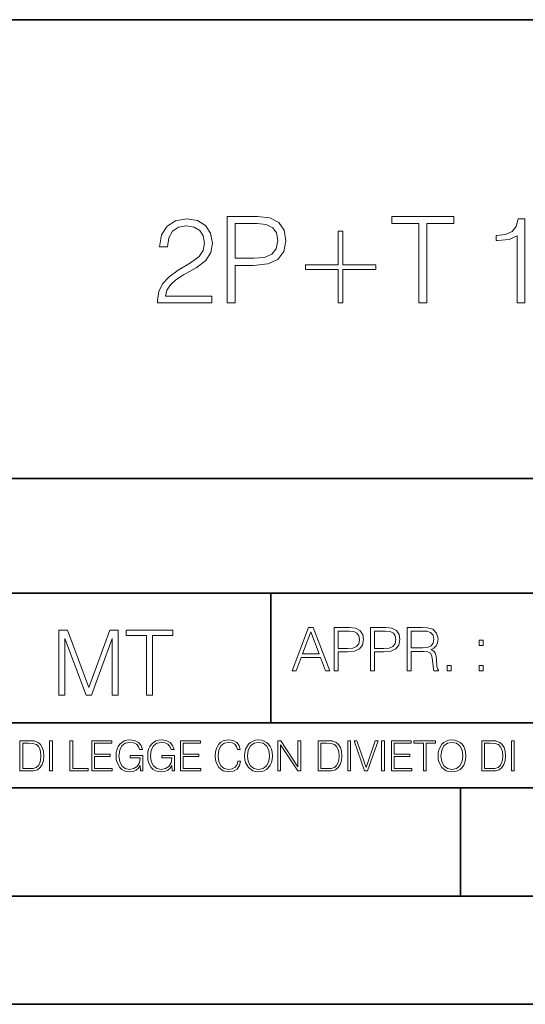
# Model space of a CAD drawing. Extents: x 0 to 420, y 0 to 297.
# Drawn here: x 293 to 317, y 0 to 46 of the extents above; entities that cross this region are included whole.
import ezdxf

# ---------------------------------------------------------------- set-up
doc = ezdxf.new("R2010")
doc.units = 0

msp = doc.modelspace()

# ---------------------------------------------------------------- linework, layer by layer
at = {"color": 7, "lineweight": 35}
for p, q in [((234.999802, 45.500252), (410, 45.500252)), ((254.999802, 24.300249), (410, 24.300249)), ((234.999802, 19.00025), (329.999786, 19.00025)), ((304.980713, 13.00025), (304.980713, 19.00025)), ((234.999802, 13.00025), (410, 13.00025)), ((25.000401, 9.99976), (410, 9.99976)), ((234.999802, 10.00025), (410, 10.00025)), ((313.75, 4.99976), (313.75, 9.99976)), ((267.5, 4.99976), (415, 4.99976)), ((0, 0), (420, 0)), ((0, 0), (420, 0))]:
    msp.add_line(p, q, dxfattribs=at)
at = {"color": 7, "lineweight": 18}
for points in [[(302.975952, 32.411934), (303.34314, 32.411934), (303.34314, 34.147678), (304.194305, 34.147678), (304.845215, 34.214436), (305.312531, 34.425842), (305.590698, 34.781891), (305.685272, 35.288151), (305.601837, 35.777721), (305.351471, 36.128208), (304.945374, 36.339611), (304.372345, 36.411934), (302.975952, 36.411934)], [(311.821564, 32.411934), (312.188751, 32.411934), (312.188751, 36.083702), (313.434937, 36.083702), (313.434937, 36.411934), (310.575409, 36.411934), (310.575409, 36.083702), (311.821564, 36.083702)], [(299.760376, 32.411934), (302.269409, 32.411934), (302.269409, 32.723476), (300.121979, 32.723476), (300.188751, 32.996078), (300.355652, 33.246426), (300.605988, 33.474522), (300.956482, 33.702614), (301.535065, 34.030849), (301.980133, 34.375774), (302.213776, 34.74295), (302.291687, 35.176884), (302.208221, 35.638638), (301.968994, 35.994686), (301.596252, 36.21722), (301.112244, 36.300667), (300.58374, 36.211655), (300.194305, 35.961308), (299.94397, 35.560753), (299.849396, 35.009987), (300.216583, 35.009987), (300.272217, 35.427235), (300.444672, 35.72765), (300.722839, 35.905674), (301.101135, 35.972435), (301.440491, 35.916801), (301.701965, 35.761028), (301.863312, 35.505119), (301.9245, 35.16576), (301.863312, 34.837524), (301.685272, 34.559361), (301.279144, 34.258945), (300.7117, 33.919582), (300.288879, 33.613602), (299.988464, 33.290932), (299.810455, 32.934883), (299.754822, 32.528763)], [(303.34314, 34.47591), (303.34314, 36.083702), (304.355652, 36.083702), (304.778473, 36.03363), (305.073303, 35.888985), (305.245789, 35.644199), (305.306976, 35.293713), (305.23465, 34.909847), (305.034363, 34.6595), (304.689453, 34.514854), (304.19989, 34.47591)], [(316.355652, 32.411934), (316.722839, 32.411934), (316.722839, 36.300667), (316.400146, 36.300667), (316.316711, 35.95018), (316.133118, 35.71096), (315.827148, 35.571877), (315.415466, 35.532936), (315.393188, 35.532936), (315.393188, 35.293713), (315.448822, 35.293713), (315.994049, 35.343784), (316.355652, 35.510681)], [(308.316711, 35.722088), (308.099731, 35.722088), (308.099731, 34.175495), (306.580963, 34.175495), (306.580963, 33.958527), (308.099731, 33.958527), (308.099731, 32.411934), (308.316711, 32.411934), (308.316711, 33.958527), (309.83548, 33.958527), (309.83548, 34.175495), (308.316711, 34.175495)], [(305.966797, 15.412767), (306.158752, 15.412767), (306.386841, 16.024729), (307.288086, 16.024729), (307.513397, 15.412767), (307.705322, 15.412767), (306.945953, 17.412767), (306.726196, 17.412767)], [(307.916748, 15.412767), (308.100311, 15.412767), (308.100311, 16.28064), (308.525909, 16.28064), (308.851379, 16.314018), (309.085022, 16.419722), (309.224121, 16.597746), (309.271393, 16.850876), (309.229675, 17.095661), (309.104492, 17.270905), (308.901428, 17.376606), (308.614929, 17.412767), (307.916748, 17.412767)], [(309.596832, 15.412767), (309.780426, 15.412767), (309.780426, 16.28064), (310.206024, 16.28064), (310.531464, 16.314018), (310.765137, 16.419722), (310.904205, 16.597746), (310.951508, 16.850876), (310.90979, 17.095661), (310.784607, 17.270905), (310.581543, 17.376606), (310.295044, 17.412767), (309.596832, 17.412767)], [(311.276947, 15.412767), (311.460541, 15.412767), (311.460541, 16.308456), (312.044678, 16.308456), (312.242188, 16.288984), (312.361786, 16.222225), (312.423004, 16.091488), (312.453583, 15.882865), (312.47583, 15.618608), (312.492523, 15.493435), (312.520355, 15.412767), (312.723419, 15.412767), (312.723419, 15.440584), (312.681702, 15.504561), (312.659424, 15.624172), (312.634399, 15.924589), (312.614929, 16.094269), (312.578766, 16.225006), (312.506439, 16.322365), (312.384064, 16.389124), (312.520355, 16.461447), (312.62326, 16.567148), (312.684479, 16.709013), (312.706726, 16.881474), (312.642731, 17.148512), (312.461945, 17.3321), (312.228271, 17.401642), (311.94455, 17.412767), (311.276947, 17.412767)], [(295.206207, 14.285647), (295.481598, 14.285647), (295.481598, 16.901781), (296.457947, 14.285647), (296.712463, 14.285647), (297.667969, 16.901781), (297.667969, 14.285647), (297.943359, 14.285647), (297.943359, 17.285646), (297.555298, 17.285646), (296.58313, 14.644479), (295.594238, 17.285646), (295.206207, 17.285646)], [(299.249329, 14.285647), (299.524719, 14.285647), (299.524719, 17.039473), (300.459351, 17.039473), (300.459351, 17.285646), (298.314697, 17.285646), (298.314697, 17.039473), (299.249329, 17.039473)], [(306.448029, 16.188845), (306.834686, 17.218052), (307.224121, 16.188845)], [(308.100311, 16.444756), (308.100311, 17.24865), (308.606567, 17.24865), (308.817993, 17.223616), (308.965424, 17.151293), (309.051636, 17.0289), (309.082245, 16.853657), (309.046082, 16.661724), (308.945953, 16.536551), (308.773468, 16.464228), (308.528687, 16.444756)], [(309.780426, 16.444756), (309.780426, 17.24865), (310.286682, 17.24865), (310.498108, 17.223616), (310.645538, 17.151293), (310.73175, 17.0289), (310.76236, 16.853657), (310.726196, 16.661724), (310.626068, 16.536551), (310.453583, 16.464228), (310.208801, 16.444756)], [(311.460541, 16.472572), (311.460541, 17.24865), (311.980713, 17.24865), (312.197693, 17.237524), (312.367371, 17.17911), (312.47583, 17.051155), (312.517578, 16.87591), (312.484192, 16.689541), (312.389618, 16.564367), (312.225494, 16.492044), (311.991852, 16.472572)], [(314.601013, 16.581057), (314.784607, 16.581057), (314.784607, 16.828623), (314.601013, 16.828623)], [(313.132324, 15.412767), (313.315887, 15.412767), (313.315887, 15.660334), (313.132324, 15.660334)], [(314.601013, 15.412767), (314.784607, 15.412767), (314.784607, 15.660334), (314.601013, 15.660334)], [(293.734528, 12.181828), (293.405457, 12.181828), (293.405457, 10.781829), (293.790985, 10.781829), (294.028534, 10.791565), (294.209625, 10.842191), (294.334259, 10.939548), (294.427704, 11.079742), (294.484192, 11.260827), (294.503662, 11.48475), (294.484192, 11.693094), (294.433563, 11.866391), (294.349823, 12.004639), (294.238831, 12.10589), (294.053864, 12.170146), (293.829926, 12.181828)], [(293.533966, 10.89671), (293.533966, 12.066947), (293.790985, 12.066947), (294.005188, 12.057211), (294.168732, 12.004639), (294.256348, 11.920911), (294.318665, 11.806029), (294.357605, 11.659993), (294.371246, 11.480855), (294.357605, 11.293929), (294.318665, 11.143998), (294.252472, 11.029117), (294.158997, 10.949284), (294.007141, 10.904499), (293.804626, 10.89671)], [(294.772369, 10.781829), (294.900879, 10.781829), (294.900879, 12.181828), (294.772369, 12.181828)], [(295.710876, 10.781829), (296.557892, 10.781829), (296.557892, 10.89671), (295.839386, 10.89671), (295.839386, 12.181828), (295.710876, 12.181828)], [(296.723389, 10.781829), (297.663879, 10.781829), (297.663879, 10.89671), (296.851898, 10.89671), (296.851898, 11.443859), (297.572357, 11.443859), (297.572357, 11.558742), (296.851898, 11.558742), (296.851898, 12.066947), (297.640503, 12.066947), (297.640503, 12.181828), (296.723389, 12.181828)], [(298.972351, 10.781829), (299.075562, 10.781829), (299.075562, 11.500327), (298.491394, 11.500327), (298.491394, 11.385445), (298.952881, 11.385445), (298.952881, 11.379603), (298.919769, 11.157629), (298.822418, 10.994068), (298.66861, 10.892817), (298.464142, 10.857768), (298.261658, 10.900605), (298.107819, 11.025223), (298.008514, 11.223831), (297.975403, 11.486697), (298.008514, 11.751509), (298.107819, 11.944277), (298.265533, 12.063053), (298.479736, 12.103943), (298.64328, 12.080577), (298.777649, 12.014374), (298.873047, 11.911175), (298.925629, 11.774875), (299.058044, 11.774875), (298.995728, 11.959854), (298.875, 12.100049), (298.699768, 12.187671), (298.477783, 12.218824), (298.339539, 12.205194), (298.214905, 12.168199), (298.016296, 12.02411), (297.942322, 11.918963), (297.887787, 11.794346), (297.852753, 11.64831), (297.843018, 11.48475), (297.852753, 11.319242), (297.885834, 11.173205), (298.010468, 10.939548), (298.100037, 10.853873), (298.209076, 10.793511), (298.331726, 10.756516), (298.470001, 10.742886), (298.627716, 10.764304), (298.765961, 10.818825), (298.876953, 10.908394), (298.95874, 11.029117)], [(300.430786, 10.781829), (300.533966, 10.781829), (300.533966, 11.500327), (299.949829, 11.500327), (299.949829, 11.385445), (300.411316, 11.385445), (300.411316, 11.379603), (300.378204, 11.157629), (300.280853, 10.994068), (300.127014, 10.892817), (299.922577, 10.857768), (299.720062, 10.900605), (299.566223, 11.025223), (299.466919, 11.223831), (299.433838, 11.486697), (299.466919, 11.751509), (299.566223, 11.944277), (299.723969, 12.063053), (299.938141, 12.103943), (300.101715, 12.080577), (300.236053, 12.014374), (300.331482, 11.911175), (300.384033, 11.774875), (300.516449, 11.774875), (300.454132, 11.959854), (300.333405, 12.100049), (300.158173, 12.187671), (299.936188, 12.218824), (299.797943, 12.205194), (299.67334, 12.168199), (299.474731, 12.02411), (299.400726, 11.918963), (299.346222, 11.794346), (299.311157, 11.64831), (299.301422, 11.48475), (299.311157, 11.319242), (299.344269, 11.173205), (299.468872, 10.939548), (299.558441, 10.853873), (299.66748, 10.793511), (299.790161, 10.756516), (299.928406, 10.742886), (300.086121, 10.764304), (300.224365, 10.818825), (300.335358, 10.908394), (300.417145, 11.029117)], [(300.818268, 10.781829), (301.758728, 10.781829), (301.758728, 10.89671), (300.946777, 10.89671), (300.946777, 11.443859), (301.667206, 11.443859), (301.667206, 11.558742), (300.946777, 11.558742), (300.946777, 12.066947), (301.735352, 12.066947), (301.735352, 12.181828), (300.818268, 12.181828)], [(303.464417, 11.239408), (303.425476, 11.077795), (303.33786, 10.957072), (303.207397, 10.88308), (303.039948, 10.857768), (302.837463, 10.898658), (302.685577, 11.019381), (302.588196, 11.21799), (302.555115, 11.486697), (302.588196, 11.751509), (302.683624, 11.944277), (302.833557, 12.063053), (303.036072, 12.103943), (303.19574, 12.080577), (303.322296, 12.014374), (303.409912, 11.909228), (303.450806, 11.772927), (303.577362, 11.772927), (303.53064, 11.955959), (303.419647, 12.096154), (303.252197, 12.185723), (303.036072, 12.218824), (302.782928, 12.168199), (302.677795, 12.107838), (302.588196, 12.02411), (302.465546, 11.794346), (302.432434, 11.64831), (302.422699, 11.48475), (302.432434, 11.317295), (302.465546, 11.171259), (302.586273, 10.937601), (302.779022, 10.791565), (303.032166, 10.742886), (303.256073, 10.777935), (303.427429, 10.873344), (303.540375, 11.029117), (303.591003, 11.239408)], [(303.777924, 11.480855), (303.787659, 11.315348), (303.822693, 11.171259), (303.951233, 10.939548), (304.153717, 10.793511), (304.27832, 10.756516), (304.418518, 10.742886), (304.556763, 10.756516), (304.681396, 10.793511), (304.792389, 10.853873), (304.885864, 10.939548), (304.959839, 11.044694), (305.014343, 11.171259), (305.047455, 11.315348), (305.061096, 11.480855), (305.049408, 11.644416), (305.014343, 11.788505), (304.959839, 11.91507), (304.885864, 12.022162), (304.792389, 12.10589), (304.681396, 12.166252), (304.556763, 12.205194), (304.418518, 12.218824), (304.27832, 12.205194), (304.153717, 12.166252), (304.044678, 12.10589), (303.951233, 12.022162), (303.822693, 11.788505), (303.787659, 11.642468)], [(303.910339, 11.480855), (303.947327, 11.741774), (304.050537, 11.938436), (304.212128, 12.061106), (304.418518, 12.103943), (304.626892, 12.061106), (304.78656, 11.938436), (304.891693, 11.74372), (304.92868, 11.480855), (304.891693, 11.216043), (304.78656, 11.021328), (304.626892, 10.898658), (304.418518, 10.857768), (304.210205, 10.898658), (304.050537, 11.021328), (303.945374, 11.216043)], [(305.312256, 10.781829), (305.440796, 10.781829), (305.440796, 11.98322), (306.227417, 10.781829), (306.369568, 10.781829), (306.369568, 12.181828), (306.241058, 12.181828), (306.241058, 10.980438), (305.454407, 12.181828), (305.312256, 12.181828)], [(307.498932, 12.181828), (307.169861, 12.181828), (307.169861, 10.781829), (307.555389, 10.781829), (307.792938, 10.791565), (307.97403, 10.842191), (308.098633, 10.939548), (308.192108, 11.079742), (308.248566, 11.260827), (308.268066, 11.48475), (308.248566, 11.693094), (308.197937, 11.866391), (308.114227, 12.004639), (308.003235, 12.10589), (307.818237, 12.170146), (307.59433, 12.181828)], [(307.29837, 10.89671), (307.29837, 12.066947), (307.555389, 12.066947), (307.769592, 12.057211), (307.933136, 12.004639), (308.020752, 11.920911), (308.083069, 11.806029), (308.122009, 11.659993), (308.135651, 11.480855), (308.122009, 11.293929), (308.083069, 11.143998), (308.016876, 11.029117), (307.923401, 10.949284), (307.771515, 10.904499), (307.569031, 10.89671)], [(308.536743, 10.781829), (308.665283, 10.781829), (308.665283, 12.181828), (308.536743, 12.181828)], [(309.317566, 10.781829), (309.455811, 10.781829), (309.940643, 12.181828), (309.810181, 12.181828), (309.387665, 10.94539), (308.965118, 12.181828), (308.83078, 12.181828)], [(310.104187, 10.781829), (310.232727, 10.781829), (310.232727, 12.181828), (310.104187, 12.181828)], [(310.555939, 10.781829), (311.496399, 10.781829), (311.496399, 10.89671), (310.684448, 10.89671), (310.684448, 11.443859), (311.404907, 11.443859), (311.404907, 11.558742), (310.684448, 11.558742), (310.684448, 12.066947), (311.473053, 12.066947), (311.473053, 12.181828), (310.555939, 12.181828)], [(312.03186, 10.781829), (312.1604, 10.781829), (312.1604, 12.066947), (312.596558, 12.066947), (312.596558, 12.181828), (311.595703, 12.181828), (311.595703, 12.066947), (312.03186, 12.066947)], [(312.709473, 11.480855), (312.719238, 11.315348), (312.754272, 11.171259), (312.882782, 10.939548), (313.085266, 10.793511), (313.2099, 10.756516), (313.350098, 10.742886), (313.488342, 10.756516), (313.612976, 10.793511), (313.723938, 10.853873), (313.817413, 10.939548), (313.891418, 11.044694), (313.945923, 11.171259), (313.979034, 11.315348), (313.992645, 11.480855), (313.980957, 11.644416), (313.945923, 11.788505), (313.891418, 11.91507), (313.817413, 12.022162), (313.723938, 12.10589), (313.612976, 12.166252), (313.488342, 12.205194), (313.350098, 12.218824), (313.2099, 12.205194), (313.085266, 12.166252), (312.976257, 12.10589), (312.882782, 12.022162), (312.754272, 11.788505), (312.719238, 11.642468)], [(312.841888, 11.480855), (312.878876, 11.741774), (312.982086, 11.938436), (313.143707, 12.061106), (313.350098, 12.103943), (313.558441, 12.061106), (313.718109, 11.938436), (313.823242, 11.74372), (313.86026, 11.480855), (313.823242, 11.216043), (313.718109, 11.021328), (313.558441, 10.898658), (313.350098, 10.857768), (313.141754, 10.898658), (312.982086, 11.021328), (312.876953, 11.216043)], [(315.059692, 12.181828), (314.730621, 12.181828), (314.730621, 10.781829), (315.11615, 10.781829), (315.353699, 10.791565), (315.53479, 10.842191), (315.659424, 10.939548), (315.752869, 11.079742), (315.809326, 11.260827), (315.828827, 11.48475), (315.809326, 11.693094), (315.758728, 11.866391), (315.674988, 12.004639), (315.563995, 12.10589), (315.379028, 12.170146), (315.15509, 12.181828)], [(314.859131, 10.89671), (314.859131, 12.066947), (315.11615, 12.066947), (315.330353, 12.057211), (315.493896, 12.004639), (315.581543, 11.920911), (315.643829, 11.806029), (315.68277, 11.659993), (315.696411, 11.480855), (315.68277, 11.293929), (315.643829, 11.143998), (315.577637, 11.029117), (315.484161, 10.949284), (315.332275, 10.904499), (315.129791, 10.89671)], [(316.097534, 10.781829), (316.226044, 10.781829), (316.226044, 12.181828), (316.097534, 12.181828)]]:
    msp.add_lwpolyline(points, close=True, dxfattribs=at)

doc.saveas('drawing.dxf')
